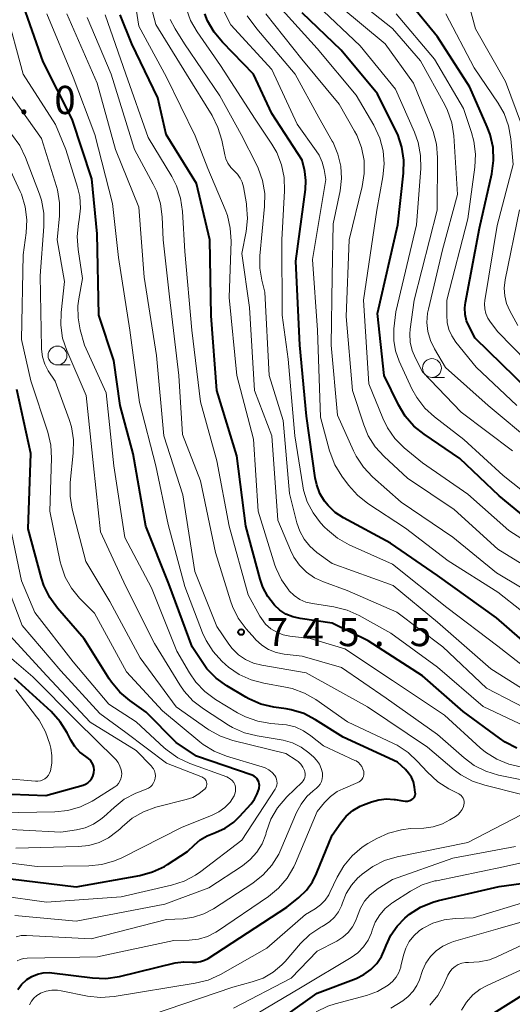
# Model space of a CAD drawing. Units: metres. Extents: x -66000 to -64000, y 16500 to 18000.
# Drawn here: x -65934 to -65869, y 16670 to 16800 of the extents above; entities that cross this region are included whole.
import ezdxf

# ---------------------------------------------------------------- set-up
doc = ezdxf.new("R2010")
doc.units = ezdxf.units.M
for name, color, linetype, lineweight in [('633100_広葉樹林', 7, 'Continuous', 13), ('710100_等高線(計曲線)', 7, 'Continuous', 40), ('710200_等高線(主曲線)', 7, 'Continuous', 13), ('731200_図化機測定による標高点', 7, 'Continuous', 40)]:
    doc.layers.add(name, color=color, linetype=linetype, lineweight=lineweight)
doc.styles.add('Style-WORKING', font='MS Gothic.ttf')

msp = doc.modelspace()

# ---------------------------------------------------------------- linework, layer by layer
at = {"layer": '633100_広葉樹林', "linetype": 'Continuous', "lineweight": 13}
for p, q in [((-65929.46, 16754.4), (-65927.79, 16754.4)), ((-65879.75, 16752.73), (-65878.08, 16752.73))]:
    msp.add_line(p, q, dxfattribs=at)
for centre in [(-65929.46, 16755.65), (-65879.75, 16753.98)]:
    msp.add_circle(centre, 1.25, dxfattribs=at)
at = {"layer": '710100_等高線(計曲線)', "linetype": 'Continuous', "lineweight": 40, "flags": 128}
for points, elevation in [([(-65909.62, 16714.07), (-65910.27, 16714.97), (-65911.58, 16717), (-65914.68, 16725.32), (-65917.73, 16733), (-65919.42, 16742.58), (-65921.16, 16749), (-65921.99, 16755), (-65923.98, 16761), (-65924.21, 16771.79), (-65924.92, 16779.08), (-65927.5, 16787), (-65931.36, 16794.64), (-65934.3, 16803)], 740), ([(-65874.73, 16791.27), (-65879, 16797.93), (-65882.85, 16802.64)], 780), ([(-65868.47, 16703.55), (-65870.03, 16704.33), (-65870.8, 16704.85), (-65875.59, 16708.41), (-65881, 16713.14), (-65888.24, 16717.76), (-65893, 16720.14), (-65897.26, 16720.72), (-65898.22, 16720.94), (-65899.13, 16721.32), (-65899.96, 16721.86), (-65900.65, 16722.49), (-65901.53, 16723.64), (-65902.2, 16724.92), (-65902.55, 16725.94), (-65904.48, 16733), (-65905.65, 16742.35), (-65908.31, 16751), (-65909.07, 16760.93), (-65909.23, 16771), (-65911, 16778.5), (-65915.02, 16784.98), (-65916.14, 16789.86), (-65919.59, 16797), (-65921.14, 16800.86)], 750), ([(-65865, 16715.42), (-65871.17, 16720.83), (-65879, 16726.46), (-65885.27, 16730.73), (-65891.5, 16734.11), (-65892.59, 16734.83), (-65893.53, 16735.73), (-65894, 16736.31), (-65894.62, 16737.34), (-65895.05, 16738.47), (-65895.24, 16739.39), (-65896.4, 16747.6), (-65897.31, 16757), (-65897.82, 16768.18), (-65896.53, 16777.69), (-65896.48, 16778.89), (-65896.63, 16780.07), (-65896.68, 16780.28), (-65897, 16781.56), (-65901, 16787.76), (-65903.44, 16793), (-65907.57, 16797.23), (-65908.68, 16798.57), (-65909.53, 16800.09), (-65909.89, 16800.99)], 760), ([(-65864.31, 16731.69), (-65870.83, 16737), (-65876.04, 16741.96), (-65880.8, 16745.19), (-65882.15, 16746.29), (-65883.29, 16747.61), (-65884.17, 16749.08), (-65886.08, 16753), (-65887, 16761.24), (-65884.3, 16773), (-65883.53, 16779.85), (-65883.49, 16781.59), (-65883.75, 16783.32), (-65884.3, 16784.97), (-65884.53, 16785.45), (-65887, 16790.36), (-65891.81, 16796.19), (-65897, 16801.15)], 770), ([(-65867, 16751.07), (-65874.03, 16757.97), (-65874.83, 16759.48), (-65875.16, 16760.27), (-65875.34, 16761.11), (-65875.38, 16761.97), (-65875.3, 16762.68), (-65873.43, 16772.57), (-65871.81, 16779.78), (-65871.57, 16781.51), (-65871.64, 16783.25), (-65872.02, 16784.96), (-65872.41, 16786.02), (-65874.73, 16791.27)], 780), ([(-65937.58, 16686.42), (-65927, 16685.14), (-65918.52, 16686.65), (-65916.84, 16687.1), (-65915.26, 16687.84), (-65914.85, 16688.09), (-65912.2, 16689.8), (-65911.28, 16690.72), (-65910.5, 16691.38), (-65909.61, 16691.89), (-65909.13, 16692.09), (-65908.49, 16692.32), (-65907.22, 16692.91), (-65906.07, 16693.72), (-65905.29, 16694.47), (-65903.76, 16696.15), (-65903.29, 16696.77), (-65902.94, 16697.45), (-65902.71, 16698.19), (-65902.69, 16698.31), (-65902.66, 16698.56), (-65902.68, 16698.81), (-65902.74, 16699.06), (-65902.85, 16699.29), (-65902.99, 16699.5), (-65903.17, 16699.68), (-65903.37, 16699.82), (-65903.6, 16699.93), (-65903.64, 16699.95), (-65911, 16702.45), (-65913.72, 16704.28), (-65917.69, 16708.31), (-65919.86, 16709.84), (-65921.19, 16710.96), (-65922.31, 16712.3), (-65922.59, 16712.72), (-65925.94, 16718.06), (-65929.48, 16722.13), (-65930.5, 16723.54), (-65931.27, 16725.1), (-65931.6, 16726.11), (-65933.35, 16732.65), (-65933, 16742.62), (-65934.88, 16751.12)], 730), ([(-65934.74, 16671.48), (-65934.22, 16672.17), (-65933.53, 16672.82), (-65932.86, 16673.24), (-65932.13, 16673.54), (-65931.36, 16673.71), (-65930.57, 16673.75), (-65930.22, 16673.72), (-65924.8, 16673.04), (-65923.06, 16672.98), (-65921.24, 16673.24), (-65913.84, 16675.02), (-65912.74, 16675.18), (-65911.56, 16675.14), (-65911.01, 16675.12), (-65910.47, 16675.2), (-65909.94, 16675.37), (-65909.45, 16675.63), (-65899, 16682.43), (-65897.41, 16683.72), (-65896.42, 16684.67), (-65895.61, 16685.78), (-65895.06, 16686.9), (-65893, 16692), (-65891.86, 16693.64), (-65891.13, 16694.51), (-65890.26, 16695.25), (-65889.28, 16695.81), (-65888.84, 16696), (-65887.77, 16696.41), (-65886.79, 16696.69), (-65885.78, 16696.8), (-65884.76, 16696.73), (-65884.62, 16696.7), (-65883.63, 16696.52), (-65883.31, 16696.49), (-65882.99, 16696.51), (-65882.68, 16696.59), (-65882.44, 16696.7), (-65882.3, 16696.79), (-65882.19, 16696.9), (-65882.09, 16697.02), (-65882.02, 16697.16), (-65881.97, 16697.32), (-65881.95, 16697.47), (-65881.96, 16697.63), (-65882.07, 16698.37), (-65882.22, 16699.04), (-65882.48, 16699.66), (-65882.85, 16700.23), (-65883.27, 16700.69), (-65884.32, 16701.68), (-65891.53, 16705), (-65895.2, 16707.31), (-65896.75, 16708.11), (-65898.42, 16708.62), (-65899.1, 16708.74), (-65900.75, 16708.98), (-65902.45, 16709.38), (-65904.05, 16710.06), (-65904.46, 16710.29), (-65906.99, 16711.8), (-65908.4, 16712.82), (-65909.62, 16714.07)], 740), ([(-65942.33, 16697.67), (-65931, 16697.24), (-65926.07, 16698.64), (-65925.74, 16698.77), (-65925.44, 16698.95), (-65925.17, 16699.18), (-65924.95, 16699.46), (-65924.77, 16699.77), (-65924.66, 16700.1), (-65924.62, 16700.29), (-65924.6, 16700.64), (-65924.64, 16700.99), (-65924.73, 16701.32), (-65924.89, 16701.64), (-65925.1, 16701.92), (-65925.35, 16702.16), (-65925.52, 16702.28), (-65925.71, 16702.41), (-65926.49, 16703.01), (-65927.16, 16703.74), (-65927.69, 16704.6), (-65928.18, 16705.56), (-65929.11, 16707.04), (-65930.32, 16708.38), (-65935.16, 16712.84)], 720), ([(-65879.64, 16683.08), (-65878.89, 16683.29), (-65870.85, 16685.15), (-65865, 16685.95)], 750), ([(-65903, 16665.29), (-65894.97, 16671), (-65889.81, 16672.98), (-65888.79, 16673.47), (-65887.87, 16674.14), (-65887.08, 16674.95), (-65886.45, 16675.89), (-65886, 16676.89), (-65885.84, 16677.35), (-65885.23, 16678.7), (-65884.39, 16679.92), (-65883.35, 16680.97), (-65883, 16681.26), (-65882.72, 16681.48), (-65881.25, 16682.41), (-65879.64, 16683.08)], 750), ([(-65871.86, 16668.17), (-65864.7, 16672.64)], 760)]:
    msp.add_lwpolyline(points, dxfattribs=dict(at, elevation=elevation))
at = {"layer": '710200_等高線(主曲線)', "linetype": 'Continuous', "lineweight": 13, "flags": 128}
for points, elevation in [([(-65896.48, 16722.92), (-65897.3, 16723.28), (-65898.05, 16723.78), (-65898.7, 16724.4), (-65898.77, 16724.49), (-65899.74, 16725.86), (-65900.45, 16727.39), (-65900.61, 16727.83), (-65902.84, 16735), (-65903.45, 16744.55), (-65905.67, 16753), (-65906.65, 16763.35), (-65906.42, 16770.82), (-65906.52, 16772.56), (-65906.91, 16774.25), (-65907.2, 16775.02), (-65909.51, 16780.49), (-65911.18, 16784.82), (-65915, 16792.6), (-65918.65, 16799.35), (-65920.15, 16809)], 752), ([(-65867.86, 16786.33), (-65869.98, 16792.02), (-65873.95, 16799), (-65875.29, 16803.97)], 784), ([(-65898.55, 16729.81), (-65900.2, 16733.8), (-65901, 16745), (-65903.31, 16751), (-65903.96, 16762.04), (-65905, 16769.19), (-65904.42, 16772.11), (-65904.23, 16773.85), (-65904.35, 16775.59), (-65904.38, 16775.78), (-65904.77, 16778.04), (-65904.94, 16778.64), (-65905.2, 16779.2), (-65905.55, 16779.72), (-65906, 16780.16), (-65906.46, 16780.62), (-65906.83, 16781.16), (-65907.11, 16781.75), (-65907.26, 16782.28), (-65907.66, 16784.25), (-65908.16, 16785.92), (-65908.94, 16787.49), (-65912.33, 16793), (-65916.42, 16799.58), (-65917.31, 16803)], 754), ([(-65926.61, 16763.19), (-65926.12, 16765.88), (-65926.72, 16769.7), (-65926.84, 16771.44), (-65926.66, 16773.17), (-65926.57, 16773.65), (-65926.41, 16775.19), (-65926.51, 16776.74), (-65926.81, 16778.01), (-65928.37, 16783), (-65929.71, 16786.29), (-65934.03, 16793), (-65936.35, 16801.65)], 738), ([(-65865.34, 16712.66), (-65871, 16717.06), (-65877.78, 16722.22), (-65885, 16727.94), (-65890.76, 16730.54), (-65892.28, 16731.4), (-65893.63, 16732.5), (-65894, 16732.88), (-65894.54, 16733.46), (-65895.54, 16734.76), (-65896.3, 16736.21), (-65896.79, 16737.77), (-65896.9, 16738.34), (-65897.97, 16745), (-65898.82, 16755.18), (-65899.62, 16761), (-65899.7, 16771), (-65899.31, 16777.51), (-65899.36, 16779.26), (-65899.72, 16780.96), (-65900.36, 16782.58), (-65901, 16783.68), (-65903.23, 16787), (-65907.84, 16794.16), (-65910.94, 16798.6), (-65911.81, 16800.11), (-65912.4, 16801.75)], 758), ([(-65864.7, 16719.3), (-65871, 16724.22), (-65877.6, 16728.4), (-65883.28, 16732.72), (-65888.28, 16736.02), (-65889.65, 16737.11), (-65890.81, 16738.42), (-65891.72, 16739.65), (-65892.63, 16741.13), (-65893.26, 16742.76), (-65893.33, 16742.98), (-65894.54, 16747.46), (-65894.95, 16759), (-65895.6, 16768.4), (-65893.86, 16779), (-65894.08, 16780.35), (-65894.33, 16781.32), (-65894.74, 16782.24), (-65895.1, 16782.81), (-65897.66, 16786.34), (-65901, 16793.6), (-65906.47, 16799.53), (-65907.49, 16801.51)], 762), ([(-65886.09, 16781.09), (-65886.23, 16782.82), (-65886.67, 16784.51), (-65887.46, 16786.21), (-65889.79, 16790.21), (-65895, 16796.38), (-65900.03, 16801.97)], 768), ([(-65882.41, 16751.24), (-65884.1, 16754.91), (-65884.58, 16756.26), (-65884.82, 16757.66), (-65884.8, 16759.2), (-65884.56, 16761.44), (-65881.82, 16773), (-65881.24, 16780.45), (-65881.25, 16782.19), (-65881.57, 16783.9), (-65882.06, 16785.27), (-65884.59, 16791), (-65889.26, 16796.74), (-65895, 16802.15)], 772), ([(-65869.07, 16743), (-65875.89, 16748.11), (-65881, 16753.46), (-65881.95, 16755.28), (-65882.38, 16756.32), (-65882.63, 16757.42), (-65882.68, 16758.54), (-65882.63, 16759.13), (-65882.11, 16763), (-65879.06, 16774.94), (-65879.01, 16781.95), (-65879.15, 16783.68), (-65879.59, 16785.37), (-65879.76, 16785.81), (-65882.21, 16791.79), (-65885.97, 16797), (-65891.98, 16802.02)], 774), ([(-65872.28, 16749), (-65877.94, 16754.06), (-65879.42, 16756.53), (-65879.95, 16757.64), (-65880.29, 16758.82), (-65880.42, 16760.05), (-65880.33, 16761.28), (-65880.22, 16761.8), (-65878.34, 16769.66), (-65876.34, 16777), (-65876.86, 16784.8), (-65877.13, 16786.52), (-65877.69, 16788.17), (-65878.06, 16788.92), (-65881.25, 16794.75), (-65885, 16799.05), (-65888.35, 16801.7)], 776), ([(-65916.4, 16741), (-65918.59, 16749.41), (-65919.85, 16759), (-65921.36, 16768.64), (-65922.16, 16775.84), (-65924.51, 16785), (-65927.39, 16792.61), (-65930.88, 16801)], 742), ([(-65867.82, 16697.4), (-65872.73, 16698.61), (-65874.38, 16699.17), (-65875.91, 16700.01), (-65876.79, 16700.67), (-65880.34, 16703.66), (-65888.31, 16709), (-65896.45, 16713.55), (-65902.34, 16714.53), (-65903.45, 16714.82), (-65904.5, 16715.3), (-65905.44, 16715.94), (-65906.26, 16716.75), (-65906.72, 16717.35), (-65908.3, 16719.7), (-65911.24, 16727), (-65912.84, 16737.16), (-65915.34, 16745), (-65916.34, 16755.66), (-65917.94, 16766.06), (-65918.65, 16775.35), (-65921.76, 16783), (-65924.2, 16791.8), (-65928.2, 16801)], 744), ([(-65902.35, 16717.22), (-65903.16, 16717.95), (-65903.27, 16718.07), (-65904.43, 16719.37), (-65905.47, 16720.77), (-65906.25, 16722.33), (-65906.51, 16723.08), (-65908.48, 16729.52), (-65910.46, 16739), (-65912.85, 16745.15), (-65913.35, 16753), (-65914.58, 16763.42), (-65915.43, 16771), (-65915.55, 16774.04), (-65915.78, 16775.77), (-65916.29, 16777.43), (-65916.75, 16778.39), (-65919.23, 16783), (-65922.35, 16793), (-65925.51, 16800.49)], 746), ([(-65867.84, 16701.03), (-65869.55, 16701.4), (-65871.16, 16702.06), (-65872.64, 16702.98), (-65873.35, 16703.57), (-65878.09, 16707.91), (-65885, 16712.53), (-65891.3, 16716.7), (-65895.93, 16718.07), (-65898.61, 16718.39), (-65899.51, 16718.57), (-65900.36, 16718.91), (-65901.14, 16719.39), (-65901.83, 16720), (-65902.39, 16720.72), (-65902.61, 16721.07), (-65904.14, 16723.86), (-65906.69, 16733), (-65908.33, 16741.67), (-65910.48, 16749.52), (-65911.61, 16759), (-65912.56, 16769.44), (-65912.86, 16774.78), (-65913.11, 16776.51), (-65913.65, 16778.16), (-65914.28, 16779.39), (-65917.42, 16784.58), (-65920.4, 16793), (-65923.15, 16800.85)], 748), ([(-65865.81, 16710.19), (-65871.92, 16714.08), (-65879, 16720.25), (-65884.9, 16725.1), (-65893, 16728.05), (-65895.03, 16729.52), (-65895.95, 16730.32), (-65896.71, 16731.27), (-65897.3, 16732.33), (-65897.68, 16733.43), (-65898.68, 16737.32), (-65899.52, 16747), (-65901.34, 16753), (-65901.93, 16764.07), (-65902.35, 16765.65), (-65902.61, 16767.22), (-65902.6, 16768.87), (-65901.96, 16775.43), (-65901.94, 16777.17), (-65902.23, 16778.89), (-65902.8, 16780.53), (-65902.99, 16780.92), (-65905.06, 16785), (-65907.89, 16790.11), (-65912.58, 16797), (-65913.85, 16799), (-65914.49, 16800.24)], 756), ([(-65902.98, 16799.02), (-65904.28, 16800.72)], 764), ([(-65861.36, 16723), (-65865.47, 16726.53), (-65871, 16729.95), (-65876.79, 16735.21), (-65883, 16739.37), (-65886.1, 16742.24), (-65887.27, 16743.53), (-65888.2, 16745), (-65888.81, 16746.46), (-65890.3, 16751), (-65891.16, 16760.84), (-65890.75, 16771), (-65889, 16778.08), (-65888.73, 16779.8), (-65888.76, 16781.54), (-65889.1, 16783.26), (-65889.72, 16784.88), (-65890.02, 16785.44), (-65892.05, 16789), (-65897.03, 16794.97), (-65901.81, 16801)], 766), ([(-65868.48, 16749), (-65873.89, 16754.11), (-65876.58, 16757.44), (-65877.11, 16758.24), (-65877.5, 16759.12), (-65877.73, 16760.05), (-65877.79, 16761), (-65877.76, 16763), (-65875, 16773.81), (-65874.05, 16780.64), (-65873.97, 16782.38), (-65874.18, 16784.11), (-65874.5, 16785.25), (-65875.58, 16788.42), (-65879.43, 16795), (-65884.48, 16801)], 778), ([(-65865.18, 16752.82), (-65871, 16758.79), (-65872, 16760.07), (-65872.35, 16760.62), (-65872.6, 16761.22), (-65872.75, 16761.85), (-65872.78, 16762.5), (-65872.73, 16762.97), (-65871.08, 16772.92), (-65868.98, 16781.02), (-65869.28, 16784.41), (-65869.58, 16786.13), (-65870.18, 16787.76), (-65870.97, 16789.15), (-65874.16, 16793.84), (-65877.92, 16801)], 782), ([(-65864.83, 16723), (-65871.19, 16726.81), (-65877, 16731.52), (-65883.83, 16736.17), (-65887.66, 16739.56), (-65888.86, 16740.83), (-65889.82, 16742.28), (-65890.17, 16742.98), (-65892.28, 16747.72), (-65893.15, 16757), (-65893, 16766.14), (-65892.86, 16773.14), (-65891.95, 16777.49), (-65891.76, 16779.13), (-65891.85, 16780.78), (-65892.23, 16782.38), (-65892.88, 16783.9), (-65893, 16784.11), (-65894.77, 16787.23), (-65897.92, 16793), (-65902.98, 16799.02)], 764), ([(-65934.95, 16678.5), (-65934.29, 16678.65), (-65933.57, 16678.68), (-65925, 16678.22), (-65915, 16680.79), (-65912.79, 16680.89), (-65911.39, 16681.08), (-65910.05, 16681.52), (-65908.74, 16682.21), (-65903.54, 16685.62), (-65902.17, 16686.7), (-65901.01, 16688), (-65900.09, 16689.48), (-65899.81, 16690.08), (-65897.72, 16695), (-65897.13, 16696.11), (-65896.36, 16697.1), (-65895.54, 16697.86), (-65895.08, 16698.22), (-65894.81, 16698.47), (-65894.58, 16698.77), (-65894.42, 16699.1), (-65894.31, 16699.46), (-65894.26, 16699.83), (-65894.28, 16700.2), (-65894.29, 16700.25), (-65894.45, 16700.85), (-65894.7, 16701.42), (-65895.06, 16701.93), (-65895.45, 16702.34), (-65896.1, 16702.9), (-65897.13, 16703.66), (-65898.28, 16704.23), (-65899.5, 16704.59), (-65899.79, 16704.64), (-65902.94, 16705.15), (-65904.63, 16705.57), (-65906.22, 16706.28), (-65906.76, 16706.6), (-65910.1, 16708.74), (-65911.48, 16709.81), (-65912.65, 16711.1), (-65913.22, 16711.92), (-65916.59, 16717.41), (-65920.38, 16725), (-65923.77, 16732.23), (-65924.68, 16741), (-65925.66, 16750.34), (-65928.23, 16756.3), (-65928.78, 16757.95), (-65929.03, 16759.68), (-65928.99, 16761.35), (-65928.54, 16765.46), (-65929.49, 16771), (-65929.19, 16774.18), (-65929.18, 16775.92), (-65929.47, 16777.64), (-65929.59, 16778.08), (-65931.57, 16784.43), (-65936.21, 16791)], 736), ([(-65935.14, 16681.32), (-65927, 16680.55), (-65915.19, 16682.81), (-65909.38, 16685), (-65904.9, 16687.93), (-65903.87, 16688.75), (-65902.99, 16689.73), (-65902.3, 16690.85), (-65901.81, 16692.07), (-65901.74, 16692.32), (-65901.71, 16692.45), (-65901.12, 16694.09), (-65900.25, 16695.6), (-65899.02, 16697.05), (-65897, 16699.01), (-65896.84, 16699.2), (-65896.71, 16699.42), (-65896.62, 16699.65), (-65896.58, 16699.9), (-65896.57, 16700.15), (-65896.61, 16700.4), (-65896.66, 16700.55), (-65896.88, 16701), (-65897.17, 16701.41), (-65897.53, 16701.75), (-65897.79, 16701.94), (-65899.17, 16702.83), (-65906.18, 16704.55), (-65907.83, 16705.12), (-65909.35, 16705.96), (-65909.51, 16706.07), (-65913.7, 16709), (-65918.48, 16715.52), (-65922.51, 16723), (-65925.68, 16728.32), (-65927.5, 16735.24), (-65927.79, 16736.96), (-65927.77, 16738.81), (-65927.37, 16742.7), (-65927.34, 16744.44), (-65927.62, 16746.16), (-65927.93, 16747.17), (-65929.78, 16752.22), (-65930.68, 16753.61), (-65931.15, 16754.51), (-65931.46, 16755.47), (-65931.6, 16756.47), (-65931.6, 16756.65), (-65931.77, 16766.23), (-65931.26, 16772.79), (-65931.28, 16774.53), (-65931.6, 16776.25), (-65931.87, 16777.08), (-65933.7, 16781.93), (-65934.45, 16783.51), (-65935.56, 16785.03)], 734), ([(-65937.28, 16683.99), (-65930.9, 16683.1), (-65921, 16683.81), (-65914.32, 16685.33), (-65912.66, 16685.86), (-65911.12, 16686.67), (-65910.45, 16687.15), (-65905, 16691.34), (-65900.58, 16698.1), (-65900.45, 16698.34), (-65900.36, 16698.6), (-65900.32, 16698.87), (-65900.33, 16699.14), (-65900.39, 16699.41), (-65900.49, 16699.67), (-65900.62, 16699.88), (-65900.98, 16700.29), (-65901.41, 16700.64), (-65901.89, 16700.91), (-65902.28, 16701.06), (-65907.03, 16702.47), (-65908.65, 16703.11), (-65910.13, 16704.02), (-65910.58, 16704.37), (-65915.51, 16708.49), (-65920.32, 16713.68), (-65924.56, 16721.44), (-65926.54, 16723.46), (-65927.61, 16724.77), (-65928.43, 16726.24), (-65928.99, 16727.83), (-65929.09, 16728.26), (-65930.49, 16735), (-65930.27, 16742.02), (-65930.36, 16743.76), (-65930.76, 16745.47), (-65933, 16752.27), (-65934.22, 16757.78), (-65934, 16769), (-65933.6, 16771.91), (-65933.52, 16773.65), (-65933.74, 16775.38), (-65934.25, 16777.04), (-65934.42, 16777.43), (-65936.24, 16781.37)], 732), ([(-65865, 16729.48), (-65869.56, 16732.44), (-65875, 16737.26), (-65881, 16741.38), (-65883.42, 16743.41), (-65884.66, 16744.63), (-65885.66, 16746.06), (-65886.27, 16747.31), (-65888.13, 16751.87), (-65888.83, 16763), (-65887.07, 16774.93), (-65886.26, 16779.35), (-65886.09, 16781.09)], 768), ([(-65868.36, 16759.64), (-65869.42, 16761.58), (-65869.84, 16762.54), (-65870.09, 16763.56), (-65870.16, 16764.6), (-65870.04, 16765.68), (-65868.12, 16775)], 784), ([(-65934.8, 16675.29), (-65934.4, 16675.49), (-65933.97, 16675.62), (-65933.5, 16675.67), (-65924.15, 16675.85), (-65914.02, 16677.98), (-65911.96, 16678.04), (-65910.74, 16678.18), (-65909.56, 16678.53), (-65908.46, 16679.09), (-65908.2, 16679.26), (-65901.46, 16683.84), (-65900.11, 16684.94), (-65898.97, 16686.26), (-65898.08, 16687.76), (-65897.85, 16688.26), (-65895, 16695.12), (-65894, 16696.33), (-65893.22, 16697.12), (-65892.32, 16697.76), (-65891.55, 16698.15), (-65889.61, 16698.96), (-65889.4, 16699.07), (-65889.22, 16699.21), (-65889.06, 16699.38), (-65888.94, 16699.58), (-65888.85, 16699.79), (-65888.8, 16700.02), (-65888.79, 16700.25), (-65888.81, 16700.42), (-65888.91, 16700.76), (-65889.06, 16701.09), (-65889.26, 16701.38), (-65889.51, 16701.63), (-65889.8, 16701.83), (-65889.97, 16701.91), (-65894.16, 16703.84), (-65895.82, 16705.18), (-65896.81, 16705.85), (-65897.9, 16706.34), (-65899.06, 16706.63), (-65899.6, 16706.69), (-65901.15, 16706.82), (-65902.87, 16707.1), (-65904.51, 16707.68), (-65905.55, 16708.23), (-65908.49, 16710.01), (-65909.9, 16711.04), (-65911.11, 16712.3), (-65911.95, 16713.53), (-65913.61, 16716.39), (-65917, 16724.81), (-65920.53, 16731.47), (-65922, 16741), (-65923, 16750.69), (-65925.86, 16757), (-65926.43, 16759.05), (-65926.72, 16760.64), (-65926.74, 16762.25), (-65926.61, 16763.19)], 738), ([(-65864.33, 16735), (-65870.29, 16739.71), (-65875.52, 16744.48), (-65879.43, 16747.5), (-65880.71, 16748.68), (-65881.77, 16750.06), (-65882.41, 16751.24)], 772), ([(-65866.14, 16743.86), (-65872.28, 16749)], 776), ([(-65928.99, 16671.32), (-65925.5, 16670.63), (-65923.77, 16670.44), (-65921.94, 16670.56), (-65911.17, 16672.32), (-65909.48, 16672.75), (-65907.83, 16673.5), (-65901.69, 16677), (-65896.56, 16681.44), (-65895.25, 16682.22), (-65894.55, 16682.73), (-65893.94, 16683.35), (-65893.46, 16684.06), (-65893.29, 16684.38), (-65892.34, 16686.42), (-65891.47, 16687.93), (-65890.34, 16689.26), (-65889.01, 16690.38), (-65888.26, 16690.86), (-65887.08, 16691.53), (-65885.5, 16692.27), (-65883.81, 16692.71), (-65882.6, 16692.85), (-65880.85, 16692.93), (-65879.58, 16693.11), (-65878.36, 16693.5), (-65877.37, 16694.01), (-65876.64, 16694.46), (-65876.29, 16694.72), (-65875.99, 16695.04), (-65875.75, 16695.4), (-65875.57, 16695.8), (-65875.52, 16696), (-65875.48, 16696.23), (-65875.49, 16696.45), (-65875.53, 16696.68), (-65875.61, 16696.89), (-65875.73, 16697.08), (-65875.88, 16697.25), (-65876.06, 16697.39), (-65876.19, 16697.47), (-65877.52, 16698.15), (-65878.99, 16699.08), (-65880.4, 16700.38), (-65881.65, 16701.77), (-65882.92, 16702.96), (-65884.38, 16703.92), (-65884.84, 16704.15), (-65890.96, 16707.04), (-65895.16, 16709.98), (-65896.67, 16710.85), (-65898.31, 16711.45), (-65899.21, 16711.64), (-65902.08, 16712.14), (-65903.77, 16712.58), (-65905.35, 16713.31), (-65906.78, 16714.3), (-65907.17, 16714.64), (-65907.63, 16715.06), (-65908.8, 16716.35), (-65909.73, 16717.82), (-65910.19, 16718.84), (-65912.54, 16725), (-65914.79, 16733.21), (-65916.4, 16741)], 742), ([(-65941.57, 16689.01), (-65932.17, 16687.83), (-65925.3, 16687.92), (-65923.57, 16688.1), (-65921.89, 16688.57), (-65920.94, 16688.99), (-65912.98, 16693), (-65908.91, 16694.62), (-65908.03, 16695.07), (-65907.24, 16695.65), (-65906.56, 16696.37), (-65906.02, 16697.19), (-65905.9, 16697.48), (-65905.83, 16697.78), (-65905.81, 16698.09), (-65905.85, 16698.4), (-65905.94, 16698.69), (-65906.07, 16698.97), (-65906.26, 16699.22), (-65906.48, 16699.43), (-65906.74, 16699.6), (-65906.98, 16699.71), (-65911.9, 16701.51), (-65913.48, 16702.25), (-65914.9, 16703.25), (-65915.28, 16703.58), (-65919, 16707.04), (-65922.63, 16709.37), (-65927.38, 16715), (-65932.47, 16721.53), (-65934.24, 16725.76), (-65935.97, 16734.03)], 728), ([(-65865, 16707.6), (-65872.5, 16711.5), (-65878.31, 16717), (-65884.41, 16721.59), (-65891, 16724.46), (-65894.14, 16725.59), (-65895.33, 16726.15), (-65896.41, 16726.9), (-65897.35, 16727.83), (-65898.1, 16728.9), (-65898.55, 16729.81)], 754), ([(-65935, 16690.27), (-65926.66, 16690.46), (-65925.28, 16690.62), (-65923.94, 16691.01), (-65922.69, 16691.63), (-65921.57, 16692.45), (-65921.2, 16692.8), (-65920.89, 16693.11), (-65919.56, 16694.23), (-65918.05, 16695.1), (-65916.41, 16695.69), (-65916.24, 16695.74), (-65912.37, 16696.7), (-65911.49, 16697), (-65910.69, 16697.45), (-65909.97, 16698.03), (-65909.9, 16698.1), (-65909.8, 16698.22), (-65909.71, 16698.37), (-65909.66, 16698.53), (-65909.63, 16698.69), (-65909.63, 16698.86), (-65909.66, 16699.02), (-65909.71, 16699.18), (-65909.8, 16699.32), (-65909.9, 16699.45), (-65910.03, 16699.56), (-65910.18, 16699.64), (-65910.23, 16699.67), (-65915, 16701.53), (-65920.37, 16705.63), (-65923.86, 16708.14), (-65929, 16713.79), (-65934.17, 16719.83), (-65937, 16727.27)], 726), ([(-65865, 16705.29), (-65872.96, 16709.04), (-65879, 16714.27), (-65885.21, 16718.79), (-65889.43, 16721.14), (-65891.02, 16721.85), (-65892.77, 16722.28), (-65895.6, 16722.71), (-65896.48, 16722.92)], 752), ([(-65939.07, 16692.93), (-65929, 16692.38), (-65926.92, 16692.69), (-65925.77, 16692.97), (-65924.68, 16693.44), (-65923.7, 16694.09), (-65923.3, 16694.43), (-65921.96, 16695.67), (-65920.59, 16696.74), (-65919.05, 16697.55), (-65918.7, 16697.69), (-65917.68, 16698.08), (-65917.39, 16698.22), (-65917.12, 16698.41), (-65916.89, 16698.64), (-65916.71, 16698.92), (-65916.57, 16699.21), (-65916.49, 16699.53), (-65916.47, 16699.86), (-65916.5, 16700.18), (-65916.59, 16700.5), (-65916.73, 16700.8), (-65916.92, 16701.06), (-65917, 16701.15), (-65919, 16703.2), (-65925.11, 16707), (-65930.89, 16713.11), (-65936.28, 16719)], 724), ([(-65937, 16694.96), (-65929.82, 16695.07), (-65928.09, 16695.25), (-65926.41, 16695.73), (-65924.85, 16696.49), (-65924.62, 16696.63), (-65921.87, 16698.38), (-65921.59, 16698.59), (-65921.36, 16698.85), (-65921.17, 16699.14), (-65921.04, 16699.46), (-65920.96, 16699.8), (-65920.94, 16700.16), (-65921.01, 16700.67), (-65921.17, 16701.16), (-65921.41, 16701.62), (-65921.73, 16702.02), (-65921.82, 16702.12), (-65926.88, 16707.12), (-65932.74, 16713), (-65936.74, 16716.46)], 722), ([(-65865.22, 16698.78), (-65870.91, 16699.96), (-65872.58, 16700.46), (-65874.14, 16701.24), (-65875.49, 16702.24), (-65879, 16705.33), (-65885.83, 16710.17), (-65891.75, 16714.25), (-65897, 16715.73), (-65899.35, 16716.01), (-65900.42, 16716.24), (-65901.43, 16716.64), (-65902.35, 16717.22)], 746), ([(-65936.5, 16699.5), (-65932.38, 16699.14), (-65932.05, 16699.14), (-65931.73, 16699.19), (-65931.42, 16699.31), (-65931.14, 16699.47), (-65930.88, 16699.68), (-65930.67, 16699.93), (-65930.51, 16700.21), (-65930.4, 16700.51), (-65930.21, 16701.52), (-65930.2, 16702.56), (-65930.36, 16703.53), (-65930.5, 16704.06), (-65931.07, 16705.71), (-65931.91, 16707.23), (-65932.26, 16707.71), (-65935, 16711.29)], 718), ([(-65917, 16668.13), (-65906.2, 16671.8), (-65903.6, 16672.5), (-65902.16, 16673.02), (-65900.84, 16673.78), (-65899.67, 16674.77), (-65899.24, 16675.23), (-65897.2, 16677.59), (-65895.95, 16678.81), (-65894.5, 16679.79), (-65894.34, 16679.88), (-65894.09, 16680.01), (-65893.35, 16680.49), (-65892.7, 16681.1), (-65892.16, 16681.81), (-65891.76, 16682.6), (-65891.61, 16683.02), (-65891.13, 16684.23), (-65890.44, 16685.33), (-65889.57, 16686.3), (-65889.42, 16686.44), (-65889, 16686.81), (-65887.61, 16687.84), (-65886.07, 16688.61), (-65884.38, 16689.11), (-65875.01, 16690.99), (-65867.9, 16694.68)], 744), ([(-65906.11, 16669), (-65898.46, 16673), (-65895, 16676.59), (-65892.39, 16677.93), (-65891.59, 16678.43), (-65890.88, 16679.07), (-65890.3, 16679.81), (-65889.86, 16680.65), (-65889.65, 16681.26), (-65889.25, 16682.28), (-65888.69, 16683.22), (-65887.97, 16684.05), (-65887.12, 16684.74), (-65887.03, 16684.8), (-65885, 16686.11), (-65877, 16688.94), (-65868.65, 16690.5)], 746), ([(-65907, 16665.94), (-65897, 16671.85), (-65890.46, 16675.74), (-65889.58, 16676.37), (-65888.83, 16677.15), (-65888.22, 16678.04), (-65887.78, 16679.03), (-65887.67, 16679.36), (-65887.27, 16680.42), (-65886.69, 16681.39), (-65885.94, 16682.25), (-65885.06, 16682.96), (-65884.93, 16683.05), (-65882.58, 16684.56), (-65881.03, 16685.37), (-65879.37, 16685.9), (-65879.16, 16685.94), (-65870.24, 16687.76), (-65861, 16689.88)], 748), ([(-65895.14, 16668.53), (-65893.57, 16669.28), (-65892.62, 16669.59), (-65888.46, 16670.69), (-65886.99, 16671.23), (-65885.56, 16672.06), (-65884.99, 16672.54), (-65884.51, 16673.12), (-65884.15, 16673.76), (-65883.89, 16674.47), (-65883.87, 16674.59), (-65883.53, 16676.06), (-65883.22, 16677), (-65882.76, 16677.87), (-65882.16, 16678.64), (-65881.43, 16679.3), (-65881, 16679.59), (-65879.62, 16680.29), (-65878.14, 16680.73), (-65876.65, 16680.91), (-65874.26, 16681), (-65866.7, 16683.3)], 752), ([(-65885.22, 16669), (-65883.63, 16670), (-65882.89, 16670.57), (-65882.25, 16671.26), (-65881.74, 16672.05), (-65881.42, 16672.77), (-65880.99, 16674), (-65880.55, 16674.98), (-65879.94, 16675.86), (-65879.19, 16676.63), (-65878.32, 16677.25), (-65877.35, 16677.71), (-65876.87, 16677.87), (-65871, 16679.53), (-65865.93, 16681)], 754), ([(-65880.02, 16669.43), (-65878.99, 16670.7), (-65878.22, 16672.09), (-65877.63, 16673.39), (-65877.38, 16673.83), (-65877.07, 16674.22), (-65876.69, 16674.55), (-65876.26, 16674.8), (-65875.79, 16674.98), (-65875.29, 16675.07), (-65874.88, 16675.09), (-65873.49, 16675.15), (-65872.13, 16675.45), (-65871.16, 16675.82), (-65865.57, 16678.43)], 756), ([(-65875.85, 16668.75), (-65875.18, 16669.83), (-65874.33, 16670.77), (-65873.33, 16671.54), (-65872.4, 16672.05), (-65863, 16676.35)], 758), ([(-65933.17, 16669.48), (-65932.92, 16669.93), (-65932.6, 16670.34), (-65932.22, 16670.68), (-65931.78, 16670.96), (-65931.7, 16670.99), (-65930.98, 16671.26), (-65930.23, 16671.39), (-65929.47, 16671.39), (-65928.99, 16671.32)], 742)]:
    msp.add_lwpolyline(points, dxfattribs=dict(at, elevation=elevation))
at = {"layer": '731200_図化機測定による標高点', "linetype": 'Continuous', "lineweight": 40}
msp.add_circle((-65905.08, 16718.94, 745.54), 0.375, dxfattribs=at)

# ---------------------------------------------------------------- texts
at = {"layer": '731200_図化機測定による標高点', "linetype": 'Continuous', "lineweight": 40, "style": 'Style-WORKING'}
for s, p in [('0', (-65929.88, 16787.69, -10)), ('.', (-65934.63, 16787.69, -10)), ('7', (-65901.7, 16717.07, -10)), ('4', (-65896.95, 16717.07, -10)), ('5', (-65892.2, 16717.07, -10)), ('5', (-65882.7, 16717.07, -10)), ('.', (-65887.45, 16717.07, -10))]:
    msp.add_text(s, height=3.75, dxfattribs=at).set_placement(p)

doc.saveas('drawing.dxf')
